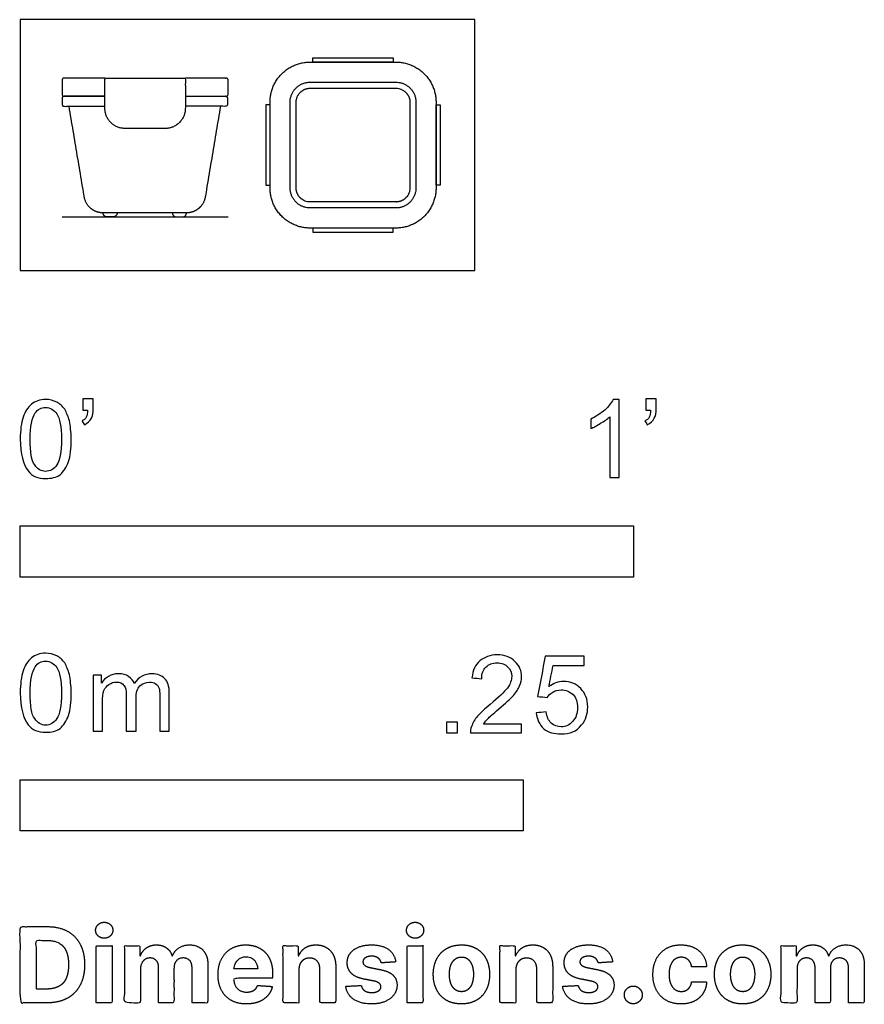
# Model space of a CAD drawing. Units: feet. Extents: x 0 to 1.38, y -1.2 to 0.41.
import ezdxf

# ---------------------------------------------------------------- set-up
doc = ezdxf.new("R2010")
doc.units = ezdxf.units.FT
doc.header["$MEASUREMENT"] = 0
for name, color, linetype, true_color in [('2D$AG-DETAILS-DIAGRAM', 7, 'Continuous', 0xccff66), ('2D$AG-DIAGRAM', 7, 'Continuous', 0xfecc66), ('2D$AG-OBJECTS', 7, 'Continuous', 0x66ccff), ('2D$N-SYMB', 7, 'Continuous', 0x800040), ('2D$X-DIMENSIONS.COM', 7, 'Continuous', 0x800080), ('2D$X-VPRT', 7, 'Continuous', 0xfb02ff)]:
    doc.layers.add(name, color=color, linetype=linetype, true_color=true_color)

msp = doc.modelspace()

# ---------------------------------------------------------------- linework, layer by layer
at = {"layer": '2D$AG-DETAILS-DIAGRAM'}
msp.add_rational_spline([(0.4499, 0.1347), (0.4499, 0.1117), (0.4729, 0.1117), (0.5427, 0.1117), (0.6125, 0.1117), (0.6355, 0.1117), (0.6355, 0.1347), (0.6355, 0.2045), (0.6355, 0.2743), (0.6355, 0.2972), (0.6125, 0.2972), (0.5427, 0.2972), (0.4729, 0.2972), (0.4499, 0.2972), (0.4499, 0.2743), (0.4499, 0.2045), (0.4499, 0.1347)], [1, 0.707106781187, 1, 1, 1, 0.707106781187, 1, 1, 1, 0.707106781187, 1, 1, 1, 0.707106781186, 1, 1, 1], degree=2, knots=[0, 0, 0, 2.47442, 2.47442, 5.825796, 5.825796, 8.300217, 8.300217, 11.651593, 11.651593, 14.126013, 14.126013, 17.477389, 17.477389, 19.951809, 19.951809, 23.303185, 23.303185, 23.303185], dxfattribs=at)
at = {"layer": '2D$AG-DIAGRAM'}
msp.add_lwpolyline([(0.0682, 0.0873), (0.339, 0.0873)], dxfattribs=at)
at = {"layer": '2D$AG-OBJECTS'}
for points in [[(0.6083, 0.3399), (0.4771, 0.3399), (0.4771, 0.3465), (0.6083, 0.3465)], [(0.4073, 0.1389), (0.4073, 0.2701), (0.4007, 0.2701), (0.4007, 0.1389)], [(0.6781, 0.1389), (0.6781, 0.2701), (0.6847, 0.2701), (0.6847, 0.1389)], [(0.6083, 0.0691), (0.4771, 0.0691), (0.4771, 0.0625), (0.6083, 0.0625)]]:
    msp.add_lwpolyline(points, close=True, dxfattribs=at)
for points, weights, knots in [([(0.4073, 0.1347), (0.4073, 0.0691), (0.4729, 0.0691), (0.5427, 0.0691), (0.6125, 0.0691), (0.6781, 0.0691), (0.6781, 0.1347), (0.6781, 0.2045), (0.6781, 0.2743), (0.6781, 0.3399), (0.6125, 0.3399), (0.5427, 0.3399), (0.4729, 0.3399), (0.4073, 0.3399), (0.4073, 0.2743), (0.4073, 0.2045), (0.4073, 0.1347)], [1, 0.707106781187, 1, 1, 1, 0.707106781187, 1, 1, 1, 0.707106781187, 1, 1, 1, 0.707106781187, 1, 1, 1], [0, 0, 0, 3.141593, 3.141593, 7.396593, 7.396593, 10.538185, 10.538185, 14.793185, 14.793185, 17.934778, 17.934778, 22.189778, 22.189778, 25.331371, 25.331371, 29.586371, 29.586371, 29.586371]), ([(0.138, 0.3137), (0.1047, 0.3137), (0.0714, 0.3137), (0.0682, 0.3137), (0.0682, 0.3104), (0.0682, 0.2989), (0.0682, 0.2874), (0.0682, 0.2841), (0.0714, 0.2841), (0.1047, 0.2841), (0.138, 0.2841)], [1, 1, 1, 0.707106781187, 1, 1, 1, 0.707106781187, 1, 1, 1], [15.253739, 15.253739, 15.253739, 17.281239, 17.281239, 17.438319, 17.438319, 18.138319, 18.138319, 18.295398, 18.295398, 20.322898, 20.322898, 20.322898]), ([(0.138, 0.2645), (0.138, 0.2316), (0.1708, 0.2316), (0.2036, 0.2316), (0.2364, 0.2316), (0.2692, 0.2316), (0.2692, 0.2645), (0.2692, 0.2891), (0.2692, 0.3137), (0.2036, 0.3137), (0.138, 0.3137), (0.138, 0.2891), (0.138, 0.2645)], [1, 0.707106781187, 1, 1, 1, 0.707106781187, 1, 1, 1, 1, 1, 1, 1], [0.6, 0.6, 0.6, 2.170796, 2.170796, 2.670796, 2.670796, 4.241593, 4.241593, 4.841593, 4.841593, 8.841593, 8.841593, 9.441593, 9.441593, 9.441593]), ([(0.2692, 0.2841), (0.3025, 0.2841), (0.3357, 0.2841), (0.339, 0.2841), (0.339, 0.2874), (0.339, 0.2989), (0.339, 0.3104), (0.339, 0.3137), (0.3357, 0.3137), (0.3025, 0.3137), (0.2692, 0.3137)], [1, 1, 1, 0.707106781187, 1, 1, 1, 0.707106781187, 1, 1, 1], [6.18458, 6.18458, 6.18458, 8.21208, 8.21208, 8.369159, 8.369159, 9.069159, 9.069159, 9.226239, 9.226239, 11.253739, 11.253739, 11.253739]), ([(0.4401, 0.1347), (0.4401, 0.1019), (0.4729, 0.1019), (0.5427, 0.1019), (0.6125, 0.1019), (0.6453, 0.1019), (0.6453, 0.1347), (0.6453, 0.2045), (0.6453, 0.2743), (0.6453, 0.3071), (0.6125, 0.3071), (0.5427, 0.3071), (0.4729, 0.3071), (0.4401, 0.3071), (0.4401, 0.2743), (0.4401, 0.2045), (0.4401, 0.1347)], [1, 0.707106781187, 1, 1, 1, 0.707106781187, 1, 1, 1, 0.707106781187, 1, 1, 1, 0.707106781186, 1, 1, 1], [0, 0, 0, 3.141593, 3.141593, 7.396593, 7.396593, 10.538185, 10.538185, 14.793185, 14.793185, 17.934778, 17.934778, 22.189778, 22.189778, 25.331371, 25.331371, 29.586371, 29.586371, 29.586371]), ([(0.138, 0.2841), (0.1047, 0.2841), (0.0714, 0.2841), (0.0682, 0.2841), (0.0682, 0.2809), (0.0682, 0.2776), (0.0682, 0.271), (0.0682, 0.2677), (0.0714, 0.2677), (0.1047, 0.2677), (0.138, 0.2677)], [1, 1, 1, 0.707106781187, 1, 1, 1, 0.707106781187, 1, 1, 1], [14.419569, 14.419569, 14.419569, 15.433319, 15.433319, 15.590398, 15.590398, 15.790398, 15.790398, 15.947478, 15.947478, 16.961228, 16.961228, 16.961228]), ([(0.2692, 0.2841), (0.3019, 0.2841), (0.3346, 0.2841), (0.3378, 0.2841), (0.3378, 0.2809), (0.3378, 0.2776), (0.3378, 0.271), (0.3378, 0.2677), (0.3346, 0.2677), (0.3019, 0.2677), (0.2692, 0.2677)], [1, 1, 1, 0.707106781187, 1, 1, 1, 0.707106781187, 1, 1, 1], [14.437156, 14.437156, 14.437156, 15.433319, 15.433319, 15.590398, 15.590398, 15.790398, 15.790398, 15.947478, 15.947478, 16.94364, 16.94364, 16.94364]), ([(0.3264, 0.2677), (0.314, 0.1937), (0.3016, 0.1197), (0.2973, 0.0939), (0.271, 0.0939), (0.237, 0.0939), (0.203, 0.0939), (0.169, 0.0939), (0.135, 0.0939), (0.1087, 0.0939), (0.1044, 0.1197), (0.092, 0.1937), (0.0796, 0.2677)], [1, 1, 1, 0.763232469783, 1, 1, 1, 1, 1, 0.763232469783, 1, 1, 1], [-1.963812, -1.963812, -1.963812, -1.128429, -1.128429, 1.119556, 1.119556, 1.290963, 1.290963, 1.46237, 1.46237, 3.710354, 3.710354, 4.545738, 4.545738, 4.545738]), ([(0.158, 0.0939), (0.158, 0.0873), (0.1514, 0.0873), (0.1465, 0.0873), (0.1416, 0.0873), (0.135, 0.0873), (0.135, 0.0939)], [1, 0.707106781187, 1, 1, 1, 0.707106781187, 1], [0.96043, 0.96043, 0.96043, 1.2745893, 1.2745893, 1.5745893, 1.5745893, 1.8887486, 1.8887486, 1.8887486]), ([(0.2481, 0.0939), (0.2481, 0.0873), (0.2546, 0.0873), (0.2595, 0.0873), (0.2645, 0.0873), (0.271, 0.0873), (0.271, 0.0939)], [1, 0.707106781187, 1, 1, 1, 0.707106781187, 1], [0.96043, 0.96043, 0.96043, 1.2745893, 1.2745893, 1.5745893, 1.5745893, 1.8887486, 1.8887486, 1.8887486])]:
    msp.add_rational_spline(points, weights, degree=2, knots=knots, dxfattribs=at)
at = {"layer": '2D$N-SYMB'}
for points in [[(0, -0.5), (0, -0.4167), (1, -0.4167), (1, -0.5)], [(0, -0.9138), (0, -0.8304), (0.8202, -0.8304), (0.8202, -0.9138)]]:
    msp.add_lwpolyline(points, close=True, dxfattribs=at)
for points, degree, knots in [([(0, -0.2751), (0, -0.2606), (0.0015, -0.2484), (0.0046, -0.2393), (0.0076, -0.2301), (0.0122, -0.2233), (0.0183, -0.2179), (0.0244, -0.2133), (0.032, -0.2103), (0.0412, -0.2103), (0.0481, -0.2103), (0.0542, -0.2118), (0.0595, -0.2149), (0.0648, -0.2172), (0.0686, -0.2217), (0.0725, -0.2263), (0.0755, -0.2316), (0.0778, -0.2377), (0.0801, -0.2454), (0.0816, -0.253), (0.0831, -0.2629), (0.0831, -0.2751), (0.0831, -0.2904), (0.0816, -0.3026), (0.0786, -0.3117), (0.0755, -0.3209), (0.0709, -0.3277), (0.0648, -0.3331), (0.0587, -0.3377), (0.0511, -0.3392), (0.0412, -0.3392), (0.029, -0.3392), (0.0198, -0.3361), (0.013, -0.327), (0.0046, -0.3163), (0, -0.2995), (0, -0.2751)], 3, [0, 0, 0, 0, 1, 1, 1, 2, 2, 2, 3, 3, 3, 4, 4, 4, 5, 5, 5, 6, 6, 6, 7, 7, 7, 8, 8, 8, 9, 9, 9, 10, 10, 10, 11, 11, 11, 12, 12, 12, 12]), ([(0.016, -0.2751), (0.016, -0.2965), (0.0183, -0.3102), (0.0236, -0.3171), (0.0282, -0.3239), (0.0343, -0.3277), (0.0412, -0.3277), (0.0488, -0.3277), (0.0549, -0.3239), (0.0595, -0.3171), (0.0641, -0.3102), (0.0671, -0.2965), (0.0671, -0.2751), (0.0671, -0.2545), (0.0641, -0.2408), (0.0595, -0.2339), (0.0549, -0.2271), (0.0488, -0.2233), (0.0412, -0.2233), (0.0343, -0.2233), (0.0282, -0.2263), (0.0244, -0.2324), (0.0191, -0.24), (0.016, -0.2545), (0.016, -0.2751)], 3, [0, 0, 0, 0, 1, 1, 1, 2, 2, 2, 3, 3, 3, 4, 4, 4, 5, 5, 5, 6, 6, 6, 7, 7, 7, 8, 8, 8, 8]), ([(0.1022, -0.2278), (0.1022, -0.2217), (0.1022, -0.2156), (0.1022, -0.2095), (0.1078, -0.2095), (0.1134, -0.2095), (0.119, -0.2095), (0.119, -0.2144), (0.119, -0.2192), (0.119, -0.224), (0.119, -0.2316), (0.1182, -0.2377), (0.1159, -0.2408), (0.1136, -0.2454), (0.1098, -0.2492), (0.1045, -0.2515), (0.1032, -0.2494), (0.102, -0.2474), (0.1007, -0.2454), (0.1037, -0.2438), (0.106, -0.2423), (0.1075, -0.2393), (0.1091, -0.2362), (0.1098, -0.2324), (0.1098, -0.2278), (0.1073, -0.2278), (0.1047, -0.2278), (0.1022, -0.2278)], 3, [0, 0, 0, 0, 1, 1, 1, 2, 2, 2, 3, 3, 3, 4, 4, 4, 5, 5, 5, 6, 6, 6, 7, 7, 7, 8, 8, 8, 9, 9, 9, 9]), ([(0.9769, -0.3377), (0.9718, -0.3377), (0.9667, -0.3377), (0.9616, -0.3377), (0.9616, -0.3046), (0.9616, -0.2716), (0.9616, -0.2385), (0.9578, -0.2423), (0.9525, -0.2461), (0.9463, -0.2492), (0.9402, -0.253), (0.9349, -0.2561), (0.9303, -0.2576), (0.9303, -0.2525), (0.9303, -0.2474), (0.9303, -0.2423), (0.9387, -0.2385), (0.9463, -0.2332), (0.9532, -0.2278), (0.9593, -0.2217), (0.9639, -0.2164), (0.9669, -0.2103), (0.9702, -0.2103), (0.9736, -0.2103), (0.9769, -0.2103), (0.9769, -0.2527), (0.9769, -0.2952), (0.9769, -0.3377)], 3, [0, 0, 0, 0, 1, 1, 1, 2, 2, 2, 3, 3, 3, 4, 4, 4, 5, 5, 5, 6, 6, 6, 7, 7, 7, 8, 8, 8, 9, 9, 9, 9]), ([(1.0203, -0.2278), (1.0203, -0.2217), (1.0203, -0.2156), (1.0203, -0.2095), (1.0259, -0.2095), (1.0315, -0.2095), (1.0371, -0.2095), (1.0371, -0.2144), (1.0371, -0.2192), (1.0371, -0.224), (1.0371, -0.2316), (1.0364, -0.2377), (1.0341, -0.2408), (1.0318, -0.2454), (1.028, -0.2492), (1.0226, -0.2515), (1.0214, -0.2494), (1.0201, -0.2474), (1.0188, -0.2454), (1.0219, -0.2438), (1.0241, -0.2423), (1.0257, -0.2393), (1.0272, -0.2362), (1.028, -0.2324), (1.028, -0.2278), (1.0254, -0.2278), (1.0229, -0.2278), (1.0203, -0.2278)], 3, [0, 0, 0, 0, 1, 1, 1, 2, 2, 2, 3, 3, 3, 4, 4, 4, 5, 5, 5, 6, 6, 6, 7, 7, 7, 8, 8, 8, 9, 9, 9, 9]), ([(0, -0.6889), (0, -0.6744), (0.0015, -0.6622), (0.0046, -0.653), (0.0076, -0.6439), (0.0122, -0.637), (0.0183, -0.6317), (0.0244, -0.6271), (0.032, -0.6241), (0.0412, -0.6241), (0.0481, -0.6241), (0.0542, -0.6256), (0.0595, -0.6286), (0.0648, -0.6309), (0.0686, -0.6355), (0.0725, -0.6401), (0.0755, -0.6454), (0.0778, -0.6515), (0.0801, -0.6591), (0.0816, -0.6668), (0.0831, -0.6767), (0.0831, -0.6889), (0.0831, -0.7041), (0.0816, -0.7163), (0.0786, -0.7255), (0.0755, -0.7347), (0.0709, -0.7415), (0.0648, -0.7469), (0.0587, -0.7514), (0.0511, -0.753), (0.0412, -0.753), (0.029, -0.753), (0.0198, -0.7499), (0.013, -0.7408), (0.0046, -0.7301), (0, -0.7133), (0, -0.6889)], 3, [0, 0, 0, 0, 1, 1, 1, 2, 2, 2, 3, 3, 3, 4, 4, 4, 5, 5, 5, 6, 6, 6, 7, 7, 7, 8, 8, 8, 9, 9, 9, 10, 10, 10, 11, 11, 11, 12, 12, 12, 12]), ([(0.016, -0.6889), (0.016, -0.7102), (0.0183, -0.724), (0.0236, -0.7308), (0.0282, -0.7377), (0.0343, -0.7415), (0.0412, -0.7415), (0.0488, -0.7415), (0.0549, -0.7377), (0.0595, -0.7308), (0.0641, -0.724), (0.0671, -0.7102), (0.0671, -0.6889), (0.0671, -0.6683), (0.0641, -0.6546), (0.0595, -0.6477), (0.0549, -0.6408), (0.0488, -0.637), (0.0412, -0.637), (0.0343, -0.637), (0.0282, -0.6401), (0.0244, -0.6462), (0.0191, -0.6538), (0.016, -0.6683), (0.016, -0.6889)], 3, [0, 0, 0, 0, 1, 1, 1, 2, 2, 2, 3, 3, 3, 4, 4, 4, 5, 5, 5, 6, 6, 6, 7, 7, 7, 8, 8, 8, 8]), ([(0.8175, -0.7397), (0.8175, -0.7445), (0.8175, -0.7494), (0.8175, -0.7542), (0.7898, -0.7542), (0.7621, -0.7542), (0.7343, -0.7542), (0.7336, -0.7512), (0.7343, -0.7473), (0.7359, -0.7435), (0.7382, -0.7382), (0.7412, -0.7321), (0.7458, -0.7267), (0.7511, -0.7214), (0.7572, -0.7153), (0.7664, -0.7077), (0.7801, -0.6962), (0.7893, -0.6871), (0.7946, -0.681), (0.7992, -0.6741), (0.8015, -0.668), (0.8015, -0.6619), (0.8015, -0.6558), (0.7992, -0.6505), (0.7954, -0.6467), (0.7908, -0.6421), (0.7847, -0.6398), (0.7778, -0.6398), (0.7702, -0.6398), (0.7641, -0.6421), (0.7595, -0.6467), (0.7549, -0.6512), (0.7526, -0.6573), (0.7526, -0.6657), (0.7473, -0.6652), (0.742, -0.6647), (0.7366, -0.6642), (0.7382, -0.652), (0.742, -0.6428), (0.7496, -0.6367), (0.7565, -0.6306), (0.7664, -0.6268), (0.7778, -0.6268), (0.79, -0.6268), (0.7999, -0.6306), (0.8068, -0.6375), (0.8144, -0.6444), (0.8175, -0.6528), (0.8175, -0.6627), (0.8175, -0.6673), (0.8167, -0.6726), (0.8144, -0.6772), (0.8121, -0.6825), (0.8091, -0.6871), (0.8045, -0.6932), (0.7992, -0.6985), (0.7915, -0.7054), (0.7801, -0.7153), (0.771, -0.7229), (0.7648, -0.7283), (0.7626, -0.7313), (0.7595, -0.7336), (0.7572, -0.7367), (0.7557, -0.7397), (0.7763, -0.7397), (0.7969, -0.7397), (0.8175, -0.7397)], 3, [0, 0, 0, 0, 1, 1, 1, 2, 2, 2, 3, 3, 3, 4, 4, 4, 5, 5, 5, 6, 6, 6, 7, 7, 7, 8, 8, 8, 9, 9, 9, 10, 10, 10, 11, 11, 11, 12, 12, 12, 13, 13, 13, 14, 14, 14, 15, 15, 15, 16, 16, 16, 17, 17, 17, 18, 18, 18, 19, 19, 19, 20, 20, 20, 21, 21, 21, 22, 22, 22, 22]), ([(0.8416, -0.7214), (0.8469, -0.7209), (0.8522, -0.7204), (0.8576, -0.7199), (0.8591, -0.7283), (0.8614, -0.7336), (0.866, -0.7382), (0.8705, -0.742), (0.8759, -0.7443), (0.882, -0.7443), (0.8896, -0.7443), (0.8957, -0.7412), (0.9011, -0.7351), (0.9064, -0.7298), (0.9087, -0.7222), (0.9087, -0.713), (0.9087, -0.7039), (0.9064, -0.697), (0.9018, -0.6917), (0.8965, -0.6871), (0.8896, -0.684), (0.882, -0.684), (0.8766, -0.684), (0.8721, -0.6856), (0.8683, -0.6878), (0.8644, -0.6901), (0.8614, -0.6932), (0.8591, -0.6962), (0.854, -0.6957), (0.8489, -0.6952), (0.8438, -0.6947), (0.8479, -0.6728), (0.852, -0.651), (0.8561, -0.6291), (0.8772, -0.6291), (0.8983, -0.6291), (0.9194, -0.6291), (0.9194, -0.6342), (0.9194, -0.6393), (0.9194, -0.6444), (0.9026, -0.6444), (0.8858, -0.6444), (0.869, -0.6444), (0.8667, -0.6558), (0.8644, -0.6673), (0.8622, -0.6787), (0.8698, -0.6734), (0.8774, -0.6703), (0.8858, -0.6703), (0.8972, -0.6703), (0.9064, -0.6741), (0.914, -0.6817), (0.9216, -0.6894), (0.9255, -0.6993), (0.9255, -0.7115), (0.9255, -0.7229), (0.9224, -0.7328), (0.9155, -0.7412), (0.9072, -0.7519), (0.8965, -0.7557), (0.882, -0.7557), (0.8705, -0.7557), (0.8614, -0.7534), (0.8538, -0.7473), (0.8469, -0.7405), (0.8423, -0.7321), (0.8416, -0.7214)], 3, [0, 0, 0, 0, 1, 1, 1, 2, 2, 2, 3, 3, 3, 4, 4, 4, 5, 5, 5, 6, 6, 6, 7, 7, 7, 8, 8, 8, 9, 9, 9, 10, 10, 10, 11, 11, 11, 12, 12, 12, 13, 13, 13, 14, 14, 14, 15, 15, 15, 16, 16, 16, 17, 17, 17, 18, 18, 18, 19, 19, 19, 20, 20, 20, 21, 21, 21, 22, 22, 22, 22]), ([(0.1187, -0.7514), (0.1187, -0.7209), (0.1187, -0.6904), (0.1187, -0.6599), (0.1233, -0.6599), (0.1278, -0.6599), (0.1324, -0.6599), (0.1324, -0.6642), (0.1324, -0.6686), (0.1324, -0.6729), (0.1355, -0.6683), (0.1393, -0.6645), (0.1439, -0.6622), (0.1484, -0.6591), (0.1538, -0.6576), (0.1599, -0.6576), (0.1667, -0.6576), (0.1728, -0.6591), (0.1766, -0.6622), (0.1812, -0.6652), (0.1843, -0.6691), (0.1858, -0.6736), (0.1934, -0.663), (0.2026, -0.6576), (0.2148, -0.6576), (0.2239, -0.6576), (0.2308, -0.6607), (0.2354, -0.6652), (0.2407, -0.6706), (0.243, -0.6782), (0.243, -0.6889), (0.243, -0.7097), (0.243, -0.7306), (0.243, -0.7514), (0.2379, -0.7514), (0.2328, -0.7514), (0.2278, -0.7514), (0.2278, -0.7324), (0.2278, -0.7133), (0.2278, -0.6942), (0.2278, -0.6874), (0.227, -0.6836), (0.2262, -0.6805), (0.2247, -0.6775), (0.2232, -0.6752), (0.2201, -0.6736), (0.2178, -0.6721), (0.2148, -0.6713), (0.211, -0.6713), (0.2049, -0.6713), (0.1995, -0.6736), (0.195, -0.6775), (0.1904, -0.682), (0.1889, -0.6889), (0.1889, -0.698), (0.1889, -0.7158), (0.1889, -0.7336), (0.1889, -0.7514), (0.1835, -0.7514), (0.1782, -0.7514), (0.1728, -0.7514), (0.1728, -0.7316), (0.1728, -0.7118), (0.1728, -0.6919), (0.1728, -0.6851), (0.1721, -0.6797), (0.169, -0.6767), (0.1667, -0.6729), (0.1622, -0.6713), (0.1568, -0.6713), (0.1522, -0.6713), (0.1484, -0.6721), (0.1446, -0.6752), (0.1408, -0.6775), (0.1385, -0.6805), (0.1362, -0.6851), (0.1347, -0.6897), (0.1339, -0.6958), (0.1339, -0.7041), (0.1339, -0.7199), (0.1339, -0.7357), (0.1339, -0.7514), (0.1289, -0.7514), (0.1238, -0.7514), (0.1187, -0.7514)], 3, [0, 0, 0, 0, 1, 1, 1, 2, 2, 2, 3, 3, 3, 4, 4, 4, 5, 5, 5, 6, 6, 6, 7, 7, 7, 8, 8, 8, 9, 9, 9, 10, 10, 10, 11, 11, 11, 12, 12, 12, 13, 13, 13, 14, 14, 14, 15, 15, 15, 16, 16, 16, 17, 17, 17, 18, 18, 18, 19, 19, 19, 20, 20, 20, 21, 21, 21, 22, 22, 22, 23, 23, 23, 24, 24, 24, 25, 25, 25, 26, 26, 26, 27, 27, 27, 28, 28, 28, 28]), ([(0.6954, -0.7542), (0.6954, -0.7454), (0.6954, -0.7367), (0.7042, -0.7367), (0.713, -0.7367), (0.713, -0.7454), (0.713, -0.7542), (0.7042, -0.7542), (0.6954, -0.7542)], 2, [0, 0, 0, 1, 1, 2, 2, 3, 3, 4, 4, 4])]:
    msp.add_open_spline(points, degree=degree, knots=knots, dxfattribs=at)
at = {"layer": '2D$X-DIMENSIONS.COM'}
for points, degree, knots in [([(0.0441, -1.1943), (0.063, -1.1943), (0.0767, -1.1868), (0.0903, -1.1794), (0.0976, -1.1654), (0.1049, -1.1514), (0.1049, -1.132), (0.1049, -1.1126), (0.0976, -1.0987), (0.0903, -1.0848), (0.0768, -1.0774), (0.0632, -1.07), (0.0444, -1.07), (0.0222, -1.07), (0, -1.07), (0, -1.1321), (0, -1.1943), (0.022, -1.1943), (0.0441, -1.1943)], 2, [-15, -15, -15, -14, -14, -13, -13, -12, -12, -11, -11, -10, -10, -9, -9, -8, -8, -7, -7, -6, -6, -6]), ([(0.1369, -1.089), (0.1427, -1.089), (0.1468, -1.0852), (0.1509, -1.0813), (0.1509, -1.0759), (0.1509, -1.0706), (0.1468, -1.0667), (0.1427, -1.0629), (0.1369, -1.0629), (0.1312, -1.0629), (0.127, -1.0667), (0.1229, -1.0706), (0.1229, -1.0759), (0.1229, -1.0813), (0.127, -1.0852), (0.1312, -1.089), (0.1369, -1.089)], 2, [-8, -8, -8, -7, -7, -6, -6, -5, -5, -4, -4, -3, -3, -2, -2, -1, -1, 0, 0, 0]), ([(0.6439, -1.089), (0.6497, -1.089), (0.6538, -1.0852), (0.6579, -1.0813), (0.6579, -1.0759), (0.6579, -1.0706), (0.6538, -1.0667), (0.6497, -1.0629), (0.6439, -1.0629), (0.6382, -1.0629), (0.634, -1.0667), (0.6299, -1.0706), (0.6299, -1.0759), (0.6299, -1.0813), (0.634, -1.0852), (0.6382, -1.089), (0.6439, -1.089)], 2, [-8, -8, -8, -7, -7, -6, -6, -5, -5, -4, -4, -3, -3, -2, -2, -1, -1, 0, 0, 0]), ([(0.043, -1.1718), (0.0546, -1.1718), (0.0626, -1.1676), (0.0706, -1.1635), (0.0747, -1.1547), (0.0787, -1.1459), (0.0787, -1.132), (0.0787, -1.1182), (0.0747, -1.1095), (0.0706, -1.1007), (0.0627, -1.0966), (0.0547, -1.0925), (0.0431, -1.0925), (0.0347, -1.0925), (0.0263, -1.0925), (0.0263, -1.1321), (0.0263, -1.1718), (0.0346, -1.1718), (0.043, -1.1718)], 2, [-7.813477, -7.813477, -7.813477, -6.813477, -6.813477, -5.813477, -5.813477, -4.813477, -4.813477, -3.813477, -3.813477, -2.813477, -2.813477, -1.813477, -1.813477, -1.543945, -1.543945, -0.268555, -0.268555, 0, 0, 0]), ([(0.1239, -1.1943), (0.1368, -1.1943), (0.1497, -1.1943), (0.1497, -1.1477), (0.1497, -1.1011), (0.1368, -1.1011), (0.1239, -1.1011), (0.1239, -1.1477), (0.1239, -1.1943)], 2, [-4, -4, -4, -3, -3, -2, -2, -1, -1, 0, 0, 0]), ([(0.1961, -1.1175), (0.1956, -1.1175), (0.195, -1.1175), (0.195, -1.1093), (0.195, -1.1011), (0.1827, -1.1011), (0.1704, -1.1011), (0.1704, -1.1477), (0.1704, -1.1943), (0.1833, -1.1943), (0.1962, -1.1943), (0.1962, -1.1663), (0.1962, -1.1383), (0.1962, -1.1332), (0.1983, -1.1293), (0.2003, -1.1255), (0.2037, -1.1233), (0.2071, -1.1211), (0.2114, -1.1211), (0.2178, -1.1211), (0.2217, -1.1252), (0.2256, -1.1293), (0.2256, -1.1361), (0.2256, -1.1652), (0.2256, -1.1943), (0.2382, -1.1943), (0.2507, -1.1943), (0.2507, -1.1658), (0.2507, -1.1374), (0.2507, -1.1301), (0.2547, -1.1256), (0.2586, -1.1211), (0.2657, -1.1211), (0.2718, -1.1211), (0.276, -1.125), (0.2801, -1.1289), (0.2801, -1.1367), (0.2801, -1.1655), (0.2801, -1.1943), (0.293, -1.1943), (0.3059, -1.1943), (0.3059, -1.163), (0.3059, -1.1316), (0.3059, -1.1164), (0.2977, -1.1081), (0.2896, -1.0998), (0.2765, -1.0998), (0.2663, -1.0998), (0.2588, -1.1047), (0.2513, -1.1095), (0.2484, -1.1175), (0.2479, -1.1175), (0.2474, -1.1175), (0.2452, -1.1094), (0.2384, -1.1046), (0.2317, -1.0998), (0.2221, -1.0998), (0.2126, -1.0998), (0.2058, -1.1046), (0.199, -1.1093), (0.1961, -1.1175)], 2, [0, 0, 0, 0.017578, 0.017578, 0.282227, 0.282227, 0.678711, 0.678711, 2.178711, 2.178711, 2.594727, 2.594727, 3.495117, 3.495117, 4.495117, 4.495117, 5.495117, 5.495117, 6.495117, 6.495117, 7.495117, 7.495117, 8.495117, 8.495117, 9.495117, 9.495117, 10.495117, 10.495117, 11.495117, 11.495117, 12.495117, 12.495117, 13.495117, 13.495117, 14.495117, 14.495117, 15.495117, 15.495117, 16.495117, 16.495117, 17.495117, 17.495117, 18.495117, 18.495117, 19.495117, 19.495117, 20.495117, 20.495117, 21.495117, 21.495117, 22.495117, 22.495117, 23.495117, 23.495117, 24.495117, 24.495117, 25.495117, 25.495117, 26.495117, 26.495117, 27.495117, 27.495117, 27.495117]), ([(0.3688, -1.1961), (0.3804, -1.1961), (0.3892, -1.1926), (0.398, -1.189), (0.4036, -1.1826), (0.4093, -1.1762), (0.4111, -1.1676), (0.3991, -1.1668), (0.3872, -1.166), (0.3858, -1.1695), (0.3833, -1.172), (0.3807, -1.1744), (0.3771, -1.1756), (0.3735, -1.1768), (0.3692, -1.1768), (0.3627, -1.1768), (0.358, -1.1741), (0.3533, -1.1714), (0.3507, -1.1663), (0.3481, -1.1613), (0.3481, -1.1543), (0.3799, -1.1543), (0.4116, -1.1543), (0.4116, -1.1507), (0.4116, -1.1472), (0.4116, -1.1353), (0.4083, -1.1264), (0.4049, -1.1175), (0.399, -1.1116), (0.393, -1.1057), (0.385, -1.1028), (0.377, -1.0998), (0.3678, -1.0998), (0.3541, -1.0998), (0.3439, -1.1059), (0.3337, -1.112), (0.3281, -1.1228), (0.3225, -1.1337), (0.3225, -1.1481), (0.3225, -1.1629), (0.3281, -1.1736), (0.3337, -1.1844), (0.3441, -1.1903), (0.3544, -1.1961), (0.3688, -1.1961)], 2, [-3, -3, -3, -1.999602, -1.999602, -0.999203, -0.999203, 0.001195, 0.001195, 1.001594, 1.001594, 2.001992, 2.001992, 3.00239, 3.00239, 4.002789, 4.002789, 5.003187, 5.003187, 6.003586, 6.003586, 7.003984, 7.003984, 7.810461, 7.810461, 8.810461, 8.810461, 9.810461, 9.810461, 10.810461, 10.810461, 11.810461, 11.810461, 12.810461, 12.810461, 13.810461, 13.810461, 14.810461, 14.810461, 15.810461, 15.810461, 16.810461, 16.810461, 17.810461, 17.810461, 18.810461, 18.810461, 18.810461]), ([(0.4544, -1.1404), (0.4544, -1.1344), (0.4566, -1.1301), (0.4589, -1.1258), (0.4628, -1.1236), (0.4668, -1.1213), (0.472, -1.1213), (0.4798, -1.1213), (0.4842, -1.1262), (0.4887, -1.131), (0.4886, -1.1395), (0.4886, -1.1669), (0.4886, -1.1943), (0.5015, -1.1943), (0.5145, -1.1943), (0.5145, -1.1646), (0.5145, -1.1349), (0.5145, -1.1241), (0.5105, -1.1162), (0.5065, -1.1083), (0.4992, -1.1041), (0.492, -1.0998), (0.4823, -1.0998), (0.4719, -1.0998), (0.4646, -1.1046), (0.4573, -1.1094), (0.4542, -1.1175), (0.4537, -1.1175), (0.4532, -1.1175), (0.4532, -1.1093), (0.4532, -1.1011), (0.4408, -1.1011), (0.4285, -1.1011), (0.4285, -1.1477), (0.4285, -1.1943), (0.4414, -1.1943), (0.4544, -1.1943), (0.4544, -1.1674), (0.4544, -1.1404)], 2, [-32, -32, -32, -31, -31, -30, -30, -29, -29, -28, -28, -27, -27, -26, -26, -25, -25, -24, -24, -23, -23, -22, -22, -21, -21, -20, -20, -19, -19, -18, -18, -17, -17, -16, -16, -15, -15, -14, -14, -13, -13, -13]), ([(0.6124, -1.1276), (0.6107, -1.1148), (0.6006, -1.1073), (0.5904, -1.0998), (0.5727, -1.0998), (0.5607, -1.0998), (0.5519, -1.1034), (0.543, -1.1069), (0.5381, -1.1134), (0.5332, -1.1199), (0.5332, -1.1289), (0.5332, -1.1393), (0.5398, -1.146), (0.5465, -1.1528), (0.5601, -1.1555), (0.5682, -1.1571), (0.5763, -1.1587), (0.5824, -1.1599), (0.5853, -1.1622), (0.5882, -1.1645), (0.5883, -1.168), (0.5882, -1.1722), (0.584, -1.1749), (0.5799, -1.1775), (0.5731, -1.1775), (0.5662, -1.1775), (0.5617, -1.1746), (0.5573, -1.1716), (0.5561, -1.166), (0.5434, -1.1666), (0.5307, -1.1673), (0.5326, -1.1807), (0.5435, -1.1884), (0.5545, -1.1961), (0.573, -1.1961), (0.5852, -1.1961), (0.5945, -1.1923), (0.6038, -1.1884), (0.6092, -1.1815), (0.6145, -1.1746), (0.6145, -1.1654), (0.6145, -1.1553), (0.6079, -1.1491), (0.6012, -1.1429), (0.5876, -1.1402), (0.5791, -1.1385), (0.5707, -1.1368), (0.5642, -1.1354), (0.5615, -1.133), (0.5589, -1.1307), (0.5589, -1.1274), (0.5589, -1.1232), (0.563, -1.1207), (0.5671, -1.1182), (0.5731, -1.1182), (0.5776, -1.1182), (0.5809, -1.1197), (0.5841, -1.1211), (0.5861, -1.1236), (0.5881, -1.1261), (0.5887, -1.1291), (0.6006, -1.1284), (0.6124, -1.1276)], 2, [-45, -45, -45, -44, -44, -43, -43, -42, -42, -41, -41, -40, -40, -39, -39, -38, -38, -37, -37, -36, -36, -35, -35, -34, -34, -33, -33, -32, -32, -31, -31, -30, -30, -29, -29, -28, -28, -27, -27, -26, -26, -25, -25, -24, -24, -23, -23, -22, -22, -21, -21, -20, -20, -19, -19, -18, -18, -17, -17, -16, -16, -15, -15, -14, -14, -14]), ([(0.6309, -1.1943), (0.6438, -1.1943), (0.6567, -1.1943), (0.6567, -1.1477), (0.6567, -1.1011), (0.6438, -1.1011), (0.6309, -1.1011), (0.6309, -1.1477), (0.6309, -1.1943)], 2, [-4, -4, -4, -3, -3, -2, -2, -1, -1, 0, 0, 0]), ([(0.7195, -1.1961), (0.7337, -1.1961), (0.744, -1.1901), (0.7543, -1.1841), (0.7599, -1.1732), (0.7654, -1.1624), (0.7654, -1.148), (0.7654, -1.1336), (0.7599, -1.1228), (0.7543, -1.1119), (0.744, -1.1059), (0.7337, -1.0998), (0.7195, -1.0998), (0.7054, -1.0998), (0.6951, -1.1059), (0.6848, -1.1119), (0.6792, -1.1228), (0.6736, -1.1336), (0.6736, -1.148), (0.6736, -1.1624), (0.6792, -1.1732), (0.6848, -1.1841), (0.6951, -1.1901), (0.7054, -1.1961), (0.7195, -1.1961)], 2, [-12, -12, -12, -11, -11, -10, -10, -9, -9, -8, -8, -7, -7, -6, -6, -5, -5, -4, -4, -3, -3, -2, -2, -1, -1, 0, 0, 0]), ([(0.8082, -1.1404), (0.8082, -1.1344), (0.8105, -1.1301), (0.8127, -1.1258), (0.8167, -1.1236), (0.8206, -1.1213), (0.8259, -1.1213), (0.8336, -1.1213), (0.8381, -1.1262), (0.8425, -1.131), (0.8424, -1.1395), (0.8424, -1.1669), (0.8424, -1.1943), (0.8554, -1.1943), (0.8683, -1.1943), (0.8683, -1.1646), (0.8683, -1.1349), (0.8683, -1.1241), (0.8643, -1.1162), (0.8603, -1.1083), (0.8531, -1.1041), (0.8458, -1.0998), (0.8361, -1.0998), (0.8257, -1.0998), (0.8184, -1.1046), (0.8112, -1.1094), (0.8081, -1.1175), (0.8075, -1.1175), (0.807, -1.1175), (0.807, -1.1093), (0.807, -1.1011), (0.7946, -1.1011), (0.7823, -1.1011), (0.7823, -1.1477), (0.7823, -1.1943), (0.7953, -1.1943), (0.8082, -1.1943), (0.8082, -1.1674), (0.8082, -1.1404)], 2, [-32, -32, -32, -31, -31, -30, -30, -29, -29, -28, -28, -27, -27, -26, -26, -25, -25, -24, -24, -23, -23, -22, -22, -21, -21, -20, -20, -19, -19, -18, -18, -17, -17, -16, -16, -15, -15, -14, -14, -13, -13, -13]), ([(0.9662, -1.1276), (0.9645, -1.1148), (0.9544, -1.1073), (0.9442, -1.0998), (0.9265, -1.0998), (0.9146, -1.0998), (0.9057, -1.1034), (0.8968, -1.1069), (0.8919, -1.1134), (0.887, -1.1199), (0.887, -1.1289), (0.887, -1.1393), (0.8936, -1.146), (0.9003, -1.1528), (0.914, -1.1555), (0.922, -1.1571), (0.9301, -1.1587), (0.9362, -1.1599), (0.9391, -1.1622), (0.942, -1.1645), (0.9421, -1.168), (0.942, -1.1722), (0.9379, -1.1749), (0.9337, -1.1775), (0.9269, -1.1775), (0.92, -1.1775), (0.9155, -1.1746), (0.9111, -1.1716), (0.91, -1.166), (0.8972, -1.1666), (0.8845, -1.1673), (0.8864, -1.1807), (0.8974, -1.1884), (0.9083, -1.1961), (0.9268, -1.1961), (0.939, -1.1961), (0.9483, -1.1923), (0.9576, -1.1884), (0.963, -1.1815), (0.9684, -1.1746), (0.9684, -1.1654), (0.9684, -1.1553), (0.9617, -1.1491), (0.955, -1.1429), (0.9414, -1.1402), (0.933, -1.1385), (0.9245, -1.1368), (0.918, -1.1354), (0.9154, -1.133), (0.9127, -1.1307), (0.9127, -1.1274), (0.9127, -1.1232), (0.9168, -1.1207), (0.9209, -1.1182), (0.927, -1.1182), (0.9314, -1.1182), (0.9347, -1.1197), (0.9379, -1.1211), (0.9399, -1.1236), (0.942, -1.1261), (0.9426, -1.1291), (0.9544, -1.1284), (0.9662, -1.1276)], 2, [-45, -45, -45, -44, -44, -43, -43, -42, -42, -41, -41, -40, -40, -39, -39, -38, -38, -37, -37, -36, -36, -35, -35, -34, -34, -33, -33, -32, -32, -31, -31, -30, -30, -29, -29, -28, -28, -27, -27, -26, -26, -25, -25, -24, -24, -23, -23, -22, -22, -21, -21, -20, -20, -19, -19, -18, -18, -17, -17, -16, -16, -15, -15, -14, -14, -14]), ([(1.0777, -1.1961), (1.0902, -1.1961), (1.0993, -1.1916), (1.1084, -1.187), (1.1136, -1.1789), (1.1188, -1.1708), (1.1194, -1.1601), (1.1072, -1.1601), (1.095, -1.1601), (1.0942, -1.165), (1.0919, -1.1685), (1.0896, -1.172), (1.086, -1.1739), (1.0825, -1.1757), (1.078, -1.1757), (1.072, -1.1757), (1.0675, -1.1724), (1.063, -1.1691), (1.0606, -1.1629), (1.0581, -1.1566), (1.0581, -1.1477), (1.0581, -1.1389), (1.0606, -1.1327), (1.0631, -1.1265), (1.0675, -1.1232), (1.072, -1.12), (1.078, -1.12), (1.0851, -1.12), (1.0895, -1.1243), (1.0939, -1.1286), (1.095, -1.1355), (1.1072, -1.1355), (1.1194, -1.1355), (1.1188, -1.1247), (1.1135, -1.1167), (1.1081, -1.1087), (1.099, -1.1043), (1.0898, -1.0998), (1.0776, -1.0998), (1.0635, -1.0998), (1.0532, -1.1059), (1.0429, -1.112), (1.0374, -1.1229), (1.0318, -1.1337), (1.0318, -1.148), (1.0318, -1.1622), (1.0373, -1.1731), (1.0428, -1.1839), (1.0531, -1.19), (1.0634, -1.1961), (1.0777, -1.1961)], 2, [-28, -28, -28, -27, -27, -26, -26, -25, -25, -24, -24, -23, -23, -22, -22, -21, -21, -20, -20, -19, -19, -18, -18, -17, -17, -16, -16, -15, -15, -14, -14, -13, -13, -12, -12, -11, -11, -10, -10, -9, -9, -8, -8, -7, -7, -6, -6, -5, -5, -4, -4, -3, -3, -3]), ([(1.1782, -1.1961), (1.1923, -1.1961), (1.2026, -1.1901), (1.2129, -1.1841), (1.2185, -1.1732), (1.2241, -1.1624), (1.2241, -1.148), (1.2241, -1.1336), (1.2185, -1.1228), (1.2129, -1.1119), (1.2026, -1.1059), (1.1923, -1.0998), (1.1782, -1.0998), (1.164, -1.0998), (1.1537, -1.1059), (1.1434, -1.1119), (1.1378, -1.1228), (1.1322, -1.1336), (1.1322, -1.148), (1.1322, -1.1624), (1.1378, -1.1732), (1.1434, -1.1841), (1.1537, -1.1901), (1.164, -1.1961), (1.1782, -1.1961)], 2, [-12, -12, -12, -11, -11, -10, -10, -9, -9, -8, -8, -7, -7, -6, -6, -5, -5, -4, -4, -3, -3, -2, -2, -1, -1, 0, 0, 0]), ([(1.2667, -1.1175), (1.2661, -1.1175), (1.2656, -1.1175), (1.2656, -1.1093), (1.2656, -1.1011), (1.2533, -1.1011), (1.2409, -1.1011), (1.2409, -1.1477), (1.2409, -1.1943), (1.2539, -1.1943), (1.2668, -1.1943), (1.2668, -1.1663), (1.2668, -1.1383), (1.2668, -1.1332), (1.2688, -1.1293), (1.2708, -1.1255), (1.2742, -1.1233), (1.2777, -1.1211), (1.282, -1.1211), (1.2884, -1.1211), (1.2923, -1.1252), (1.2962, -1.1293), (1.2962, -1.1361), (1.2962, -1.1652), (1.2962, -1.1943), (1.3087, -1.1943), (1.3213, -1.1943), (1.3213, -1.1658), (1.3213, -1.1374), (1.3213, -1.1301), (1.3252, -1.1256), (1.3292, -1.1211), (1.3362, -1.1211), (1.3424, -1.1211), (1.3465, -1.125), (1.3507, -1.1289), (1.3507, -1.1367), (1.3507, -1.1655), (1.3507, -1.1943), (1.3636, -1.1943), (1.3765, -1.1943), (1.3765, -1.163), (1.3765, -1.1316), (1.3765, -1.1164), (1.3683, -1.1081), (1.3601, -1.0998), (1.3471, -1.0998), (1.3368, -1.0998), (1.3293, -1.1047), (1.3218, -1.1095), (1.319, -1.1175), (1.3185, -1.1175), (1.318, -1.1175), (1.3157, -1.1094), (1.309, -1.1046), (1.3023, -1.0998), (1.2927, -1.0998), (1.2832, -1.0998), (1.2764, -1.1046), (1.2696, -1.1093), (1.2667, -1.1175)], 2, [0, 0, 0, 0.017578, 0.017578, 0.282227, 0.282227, 0.678711, 0.678711, 2.178711, 2.178711, 2.594727, 2.594727, 3.495117, 3.495117, 4.495117, 4.495117, 5.495117, 5.495117, 6.495117, 6.495117, 7.495117, 7.495117, 8.495117, 8.495117, 9.495117, 9.495117, 10.495117, 10.495117, 11.495117, 11.495117, 12.495117, 12.495117, 13.495117, 13.495117, 14.495117, 14.495117, 15.495117, 15.495117, 16.495117, 16.495117, 17.495117, 17.495117, 18.495117, 18.495117, 19.495117, 19.495117, 20.495117, 20.495117, 21.495117, 21.495117, 22.495117, 22.495117, 23.495117, 23.495117, 24.495117, 24.495117, 25.495117, 25.495117, 26.495117, 26.495117, 27.495117, 27.495117, 27.495117]), ([(0.3482, -1.1386), (0.3613, -1.1386), (0.3743, -1.1386), (0.3873, -1.1386), (0.3872, -1.1374), (0.3868, -1.1351), (0.3857, -1.1312), (0.3842, -1.1279), (0.3824, -1.1254), (0.3805, -1.1233), (0.3776, -1.1212), (0.3734, -1.1196), (0.3691, -1.1191), (0.365, -1.1193), (0.3617, -1.12), (0.3588, -1.1213), (0.3563, -1.123), (0.3533, -1.1258), (0.3509, -1.1297), (0.3491, -1.1344), (0.3485, -1.1371), (0.3482, -1.1386)], 3, [3.537974, 3.537974, 3.537974, 3.537974, 3.871399, 3.871399, 3.871399, 3.936638, 4.007174, 4.106873, 4.150328, 4.195172, 4.28414, 4.383634, 4.49492, 4.585472, 4.661678, 4.72997, 4.79585, 4.860411, 4.993083, 5.070262, 5.154608, 5.154608, 5.154608, 5.154608]), ([(0.7197, -1.1761), (0.7261, -1.1761), (0.7304, -1.1724), (0.7347, -1.1688), (0.7369, -1.1624), (0.7391, -1.156), (0.7391, -1.1479), (0.7391, -1.1397), (0.7369, -1.1334), (0.7347, -1.127), (0.7304, -1.1233), (0.7261, -1.1196), (0.7197, -1.1196), (0.7132, -1.1196), (0.7088, -1.1233), (0.7044, -1.127), (0.7021, -1.1334), (0.6999, -1.1397), (0.6999, -1.1479), (0.6999, -1.156), (0.7021, -1.1624), (0.7044, -1.1688), (0.7088, -1.1724), (0.7132, -1.1761), (0.7197, -1.1761)], 2, [0, 0, 0, 1, 1, 2, 2, 3, 3, 4, 4, 5, 5, 6, 6, 7, 7, 8, 8, 9, 9, 10, 10, 11, 11, 12, 12, 12]), ([(1.1783, -1.1761), (1.1847, -1.1761), (1.189, -1.1724), (1.1933, -1.1688), (1.1955, -1.1624), (1.1978, -1.156), (1.1978, -1.1479), (1.1978, -1.1397), (1.1955, -1.1334), (1.1933, -1.127), (1.189, -1.1233), (1.1847, -1.1196), (1.1783, -1.1196), (1.1718, -1.1196), (1.1674, -1.1233), (1.163, -1.127), (1.1608, -1.1334), (1.1585, -1.1397), (1.1585, -1.1479), (1.1585, -1.156), (1.1608, -1.1624), (1.163, -1.1688), (1.1674, -1.1724), (1.1718, -1.1761), (1.1783, -1.1761)], 2, [0, 0, 0, 1, 1, 2, 2, 3, 3, 4, 4, 5, 5, 6, 6, 7, 7, 8, 8, 9, 9, 10, 10, 11, 11, 12, 12, 12]), ([(0.9998, -1.1959), (1.0038, -1.1959), (1.007, -1.1939), (1.0103, -1.1919), (1.0124, -1.1886), (1.0144, -1.1853), (1.0144, -1.1813), (1.0144, -1.1754), (1.01, -1.1711), (1.0056, -1.1669), (0.9998, -1.1669), (0.9938, -1.1669), (0.9895, -1.1711), (0.9852, -1.1754), (0.9852, -1.1813), (0.9852, -1.1873), (0.9895, -1.1916), (0.9938, -1.1959), (0.9998, -1.1959)], 2, [-9, -9, -9, -8, -8, -7, -7, -6, -6, -5, -5, -4, -4, -3, -3, -2, -2, -1, -1, 0, 0, 0])]:
    msp.add_open_spline(points, degree=degree, knots=knots, dxfattribs=at)
at = {"layer": '2D$X-VPRT'}
msp.add_lwpolyline([(0, 0), (0.7415, 0), (0.7415, 0.409), (0, 0.409)], close=True, dxfattribs=at)

doc.saveas('drawing.dxf')
